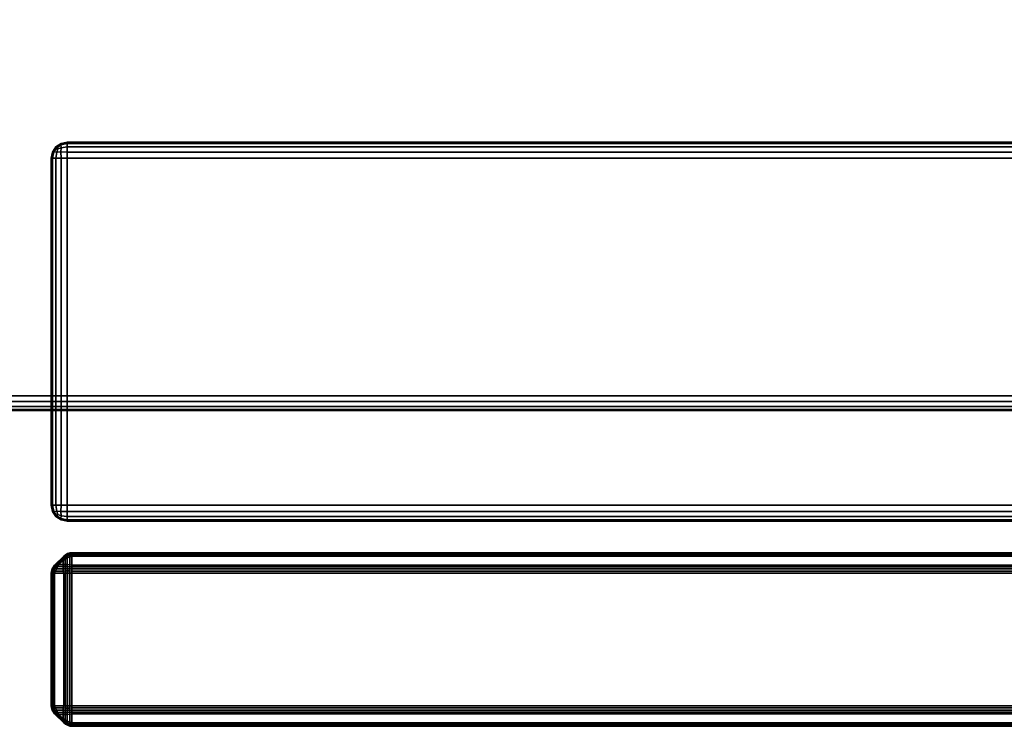
# Model space of a CAD drawing. Units: metres. Extents: x -1099 to 1099, y -264 to 186.
# Drawn here: x 0 to 31, y -264 to -242 of the extents above; entities that cross this region are included whole.
import ezdxf

# ---------------------------------------------------------------- set-up
doc = ezdxf.new("R2010")
doc.units = ezdxf.units.M
doc.header["$MEASUREMENT"] = 0
doc.layers.add('72_EGR_BASE_D3_IMPORT', color=7, linetype='Continuous')

msp = doc.modelspace()

# ---------------------------------------------------------------- linework, layer by layer
at = {"layer": '72_EGR_BASE_D3_IMPORT'}
for points, invisible_edges in [([(999.5, 184.997, 1216.586), (-999.5, 184.997, 1216.586), (-999.5, -250.947, 1216.586)], 12), ([(999.5, 184.997, 1216.586), (-999.5, -250.947, 1216.586), (-996.97, -253.477, 1216.586)], 13), ([(-999.5, 184.997, 1210.586), (999.5, 184.997, 1210.586), (999.5, -250.947, 1210.586)], 12), ([(-999.5, 184.997, 1210.586), (999.5, -250.947, 1210.586), (996.97, -253.477, 1210.586)], 13), ([(-999.5, 184.997, 1210.586), (996.97, -253.477, 1210.586), (-996.97, -253.477, 1210.586)], 13), ([(999.5, 184.997, 1216.586), (-996.97, -253.477, 1216.586), (996.97, -253.477, 1216.586)], 13)]:
    msp.add_3dface(points, dxfattribs=dict(at, invisible_edges=invisible_edges))
for points in [[(1.5, -245.448, 622.486), (1.5, -245.486, 622.295), (1.304, -245.532, 622.29), (1.309, -245.486, 622.486)], [(1.5, -245.448, 1206.486), (1.309, -245.486, 1206.486), (1.304, -245.532, 1206.682), (1.5, -245.486, 1206.677)], [(1.5, -245.448, 1206.486), (1.5, -245.448, 622.486), (1.309, -245.486, 622.486), (1.309, -245.486, 1206.486)], [(1.5, -245.448, 622.486), (1.5, -245.448, 1206.486), (497.5, -245.448, 1206.486), (497.5, -245.448, 622.486)], [(497.5, -245.486, 622.295), (1.5, -245.486, 622.295), (1.5, -245.448, 622.486), (497.5, -245.448, 622.486)], [(1.5, -245.486, 1206.677), (497.5, -245.486, 1206.677), (497.5, -245.448, 1206.486), (1.5, -245.448, 1206.486)], [(1, -245.948, 622.486), (1.038, -245.757, 622.486), (1.084, -245.752, 622.29), (1.038, -245.948, 622.295)], [(1, -245.948, 1206.486), (1.038, -245.948, 1206.677), (1.084, -245.752, 1206.682), (1.038, -245.757, 1206.486)], [(1.038, -245.757, 1206.486), (1.038, -245.757, 622.486), (1, -245.948, 622.486), (1, -245.948, 1206.486)], [(1.038, -245.757, 622.486), (1.147, -245.595, 622.486), (1.172, -245.62, 622.3), (1.084, -245.752, 622.29)], [(1.038, -245.757, 1206.486), (1.084, -245.752, 1206.682), (1.172, -245.62, 1206.672), (1.147, -245.595, 1206.486)], [(1.147, -245.595, 1206.486), (1.147, -245.595, 622.486), (1.038, -245.757, 622.486), (1.038, -245.757, 1206.486)], [(1.038, -245.948, 622.295), (1.084, -245.752, 622.29), (1.172, -245.762, 622.158), (1.147, -245.948, 622.132)], [(1.038, -245.948, 1206.677), (1.147, -245.948, 1206.839), (1.172, -245.762, 1206.814), (1.084, -245.752, 1206.682)], [(1.084, -245.752, 622.29), (1.172, -245.62, 622.3), (1.212, -245.66, 622.197), (1.172, -245.762, 622.158)], [(1.084, -245.752, 1206.682), (1.172, -245.762, 1206.814), (1.212, -245.66, 1206.775), (1.172, -245.62, 1206.672)], [(1.309, -245.486, 622.486), (1.304, -245.532, 622.29), (1.172, -245.62, 622.3), (1.147, -245.595, 622.486)], [(1.309, -245.486, 1206.486), (1.147, -245.595, 1206.486), (1.172, -245.62, 1206.672), (1.304, -245.532, 1206.682)], [(1.309, -245.486, 1206.486), (1.309, -245.486, 622.486), (1.147, -245.595, 622.486), (1.147, -245.595, 1206.486)], [(1.309, -245.948, 622.024), (1.147, -245.948, 622.132), (1.172, -245.762, 622.158), (1.304, -245.752, 622.07)], [(1.309, -245.948, 1206.948), (1.304, -245.752, 1206.902), (1.172, -245.762, 1206.814), (1.147, -245.948, 1206.839)], [(1.304, -245.532, 622.29), (1.314, -245.62, 622.158), (1.212, -245.66, 622.197), (1.172, -245.62, 622.3)], [(1.304, -245.532, 1206.682), (1.172, -245.62, 1206.672), (1.212, -245.66, 1206.775), (1.314, -245.62, 1206.814)], [(1.304, -245.752, 622.07), (1.172, -245.762, 622.158), (1.212, -245.66, 622.197), (1.314, -245.62, 622.158)], [(1.304, -245.752, 1206.902), (1.314, -245.62, 1206.814), (1.212, -245.66, 1206.775), (1.172, -245.762, 1206.814)], [(1.5, -245.486, 622.295), (1.5, -245.595, 622.132), (1.314, -245.62, 622.158), (1.304, -245.532, 622.29)], [(1.5, -245.486, 1206.677), (1.304, -245.532, 1206.682), (1.314, -245.62, 1206.814), (1.5, -245.595, 1206.839)], [(1.5, -245.757, 622.024), (1.304, -245.752, 622.07), (1.314, -245.62, 622.158), (1.5, -245.595, 622.132)], [(1.5, -245.757, 1206.948), (1.5, -245.595, 1206.839), (1.314, -245.62, 1206.814), (1.304, -245.752, 1206.902)], [(1.5, -245.948, 621.986), (1.309, -245.948, 622.024), (1.304, -245.752, 622.07), (1.5, -245.757, 622.024)], [(1.5, -245.948, 1206.986), (1.5, -245.757, 1206.948), (1.304, -245.752, 1206.902), (1.309, -245.948, 1206.948)], [(497.5, -245.595, 622.132), (1.5, -245.595, 622.132), (1.5, -245.486, 622.295), (497.5, -245.486, 622.295)], [(1.5, -245.595, 1206.839), (497.5, -245.595, 1206.839), (497.5, -245.486, 1206.677), (1.5, -245.486, 1206.677)], [(497.5, -245.757, 622.024), (1.5, -245.757, 622.024), (1.5, -245.595, 622.132), (497.5, -245.595, 622.132)], [(1.5, -245.757, 1206.948), (497.5, -245.757, 1206.948), (497.5, -245.595, 1206.839), (1.5, -245.595, 1206.839)], [(497.5, -245.948, 621.986), (1.5, -245.948, 621.986), (1.5, -245.757, 622.024), (497.5, -245.757, 622.024)], [(1.5, -245.948, 1206.986), (497.5, -245.948, 1206.986), (497.5, -245.757, 1206.948), (1.5, -245.757, 1206.948)], [(1, -256.948, 622.486), (1, -256.948, 1206.486), (1, -245.948, 1206.486), (1, -245.948, 622.486)], [(1.038, -245.948, 622.295), (1.038, -256.948, 622.295), (1, -256.948, 622.486), (1, -245.948, 622.486)], [(1.038, -256.948, 1206.677), (1.038, -245.948, 1206.677), (1, -245.948, 1206.486), (1, -256.948, 1206.486)], [(1.147, -245.948, 622.132), (1.147, -256.948, 622.132), (1.038, -256.948, 622.295), (1.038, -245.948, 622.295)], [(1.147, -256.948, 1206.839), (1.147, -245.948, 1206.839), (1.038, -245.948, 1206.677), (1.038, -256.948, 1206.677)], [(1.309, -245.948, 622.024), (1.309, -256.948, 622.024), (1.147, -256.948, 622.132), (1.147, -245.948, 622.132)], [(1.309, -256.948, 1206.948), (1.309, -245.948, 1206.948), (1.147, -245.948, 1206.839), (1.147, -256.948, 1206.839)], [(1.5, -245.948, 621.986), (1.5, -256.948, 621.986), (1.309, -256.948, 622.024), (1.309, -245.948, 622.024)], [(1.5, -256.948, 1206.986), (1.5, -245.948, 1206.986), (1.309, -245.948, 1206.948), (1.309, -256.948, 1206.948)], [(497.5, -245.948, 1206.986), (1.5, -245.948, 1206.986), (1.5, -256.948, 1206.986), (497.5, -256.948, 1206.986)], [(1.5, -245.948, 621.986), (497.5, -245.948, 621.986), (497.5, -256.948, 621.986), (1.5, -256.948, 621.986)], [(996.97, -253.477, 1216.586), (-996.97, -253.477, 1216.586), (-996.86, -253.66, 1216.548), (996.86, -253.66, 1216.548)], [(-996.97, -253.477, 1210.586), (996.97, -253.477, 1210.586), (996.86, -253.66, 1210.624), (-996.86, -253.66, 1210.624)], [(996.86, -253.66, 1216.548), (-996.86, -253.66, 1216.548), (-996.732, -253.814, 1216.44), (996.732, -253.814, 1216.44)], [(-996.86, -253.66, 1210.624), (996.86, -253.66, 1210.624), (996.732, -253.814, 1210.733), (-996.732, -253.814, 1210.733)], [(996.732, -253.814, 1216.44), (-996.732, -253.814, 1216.44), (-996.606, -253.915, 1216.278), (996.606, -253.915, 1216.278)], [(-996.732, -253.814, 1210.733), (996.732, -253.814, 1210.733), (996.606, -253.915, 1210.895), (-996.606, -253.915, 1210.895)], [(996.606, -253.915, 1216.278), (-996.606, -253.915, 1216.278), (-996.5, -253.947, 1216.086), (996.5, -253.947, 1216.086)], [(-996.606, -253.915, 1210.895), (996.606, -253.915, 1210.895), (996.5, -253.947, 1211.086), (-996.5, -253.947, 1211.086)], [(-996.5, -253.947, 1216.086), (-996.5, -253.947, 1211.086), (996.5, -253.947, 1211.086), (996.5, -253.947, 1216.086)], [(1, -256.948, 622.486), (1.038, -256.948, 622.295), (1.084, -257.145, 622.29), (1.038, -257.14, 622.486)], [(1, -256.948, 1206.486), (1.038, -257.14, 1206.486), (1.084, -257.144, 1206.682), (1.038, -256.948, 1206.677)], [(1.038, -257.14, 622.486), (1.038, -257.14, 1206.486), (1, -256.948, 1206.486), (1, -256.948, 622.486)], [(1.038, -256.948, 622.295), (1.147, -256.948, 622.132), (1.172, -257.135, 622.158), (1.084, -257.145, 622.29)], [(1.038, -256.948, 1206.677), (1.084, -257.144, 1206.682), (1.172, -257.134, 1206.814), (1.147, -256.948, 1206.839)], [(1.309, -256.948, 622.024), (1.304, -257.145, 622.07), (1.172, -257.135, 622.158), (1.147, -256.948, 622.132)], [(1.309, -256.948, 1206.948), (1.147, -256.948, 1206.839), (1.172, -257.134, 1206.814), (1.304, -257.144, 1206.902)], [(1.5, -256.948, 621.986), (1.5, -257.14, 622.024), (1.304, -257.145, 622.07), (1.309, -256.948, 622.024)], [(1.5, -256.948, 1206.986), (1.309, -256.948, 1206.948), (1.304, -257.144, 1206.902), (1.5, -257.14, 1206.948)], [(1.5, -256.948, 621.986), (497.5, -256.948, 621.986), (497.5, -257.14, 622.024), (1.5, -257.14, 622.024)], [(497.5, -256.948, 1206.986), (1.5, -256.948, 1206.986), (1.5, -257.14, 1206.948), (497.5, -257.14, 1206.948)], [(1.038, -257.14, 622.486), (1.084, -257.145, 622.29), (1.172, -257.277, 622.3), (1.147, -257.302, 622.486)], [(1.038, -257.14, 1206.486), (1.147, -257.302, 1206.486), (1.172, -257.276, 1206.672), (1.084, -257.144, 1206.682)], [(1.147, -257.302, 622.486), (1.147, -257.302, 1206.486), (1.038, -257.14, 1206.486), (1.038, -257.14, 622.486)], [(1.084, -257.144, 1206.682), (1.172, -257.276, 1206.672), (1.212, -257.237, 1206.775), (1.172, -257.134, 1206.814)], [(1.084, -257.145, 622.29), (1.172, -257.135, 622.158), (1.212, -257.237, 622.197), (1.172, -257.277, 622.3)], [(1.309, -257.41, 1206.486), (1.304, -257.364, 1206.682), (1.172, -257.276, 1206.672), (1.147, -257.302, 1206.486)], [(1.309, -257.41, 622.486), (1.147, -257.302, 622.486), (1.172, -257.277, 622.3), (1.304, -257.364, 622.29)], [(1.309, -257.41, 622.486), (1.309, -257.41, 1206.486), (1.147, -257.302, 1206.486), (1.147, -257.302, 622.486)], [(1.304, -257.144, 1206.902), (1.172, -257.134, 1206.814), (1.212, -257.237, 1206.775), (1.314, -257.276, 1206.814)], [(1.304, -257.145, 622.07), (1.314, -257.277, 622.158), (1.212, -257.237, 622.197), (1.172, -257.135, 622.158)], [(1.304, -257.364, 622.29), (1.172, -257.277, 622.3), (1.212, -257.237, 622.197), (1.314, -257.277, 622.158)], [(1.304, -257.364, 1206.682), (1.314, -257.276, 1206.814), (1.212, -257.237, 1206.775), (1.172, -257.276, 1206.672)], [(1.5, -257.14, 622.024), (1.5, -257.302, 622.132), (1.314, -257.277, 622.158), (1.304, -257.145, 622.07)], [(1.5, -257.14, 1206.948), (1.304, -257.144, 1206.902), (1.314, -257.276, 1206.814), (1.5, -257.302, 1206.839)], [(1.5, -257.41, 1206.677), (1.5, -257.302, 1206.839), (1.314, -257.276, 1206.814), (1.304, -257.364, 1206.682)], [(1.5, -257.41, 622.295), (1.304, -257.364, 622.29), (1.314, -257.277, 622.158), (1.5, -257.302, 622.132)], [(1.5, -257.14, 622.024), (497.5, -257.14, 622.024), (497.5, -257.302, 622.132), (1.5, -257.302, 622.132)], [(497.5, -257.14, 1206.948), (1.5, -257.14, 1206.948), (1.5, -257.302, 1206.839), (497.5, -257.302, 1206.839)], [(1.5, -257.302, 622.132), (497.5, -257.302, 622.132), (497.5, -257.41, 622.295), (1.5, -257.41, 622.295)], [(497.5, -257.302, 1206.839), (1.5, -257.302, 1206.839), (1.5, -257.41, 1206.677), (497.5, -257.41, 1206.677)], [(1.5, -257.448, 622.486), (1.309, -257.41, 622.486), (1.304, -257.364, 622.29), (1.5, -257.41, 622.295)], [(1.5, -257.448, 1206.486), (1.5, -257.41, 1206.677), (1.304, -257.364, 1206.682), (1.309, -257.41, 1206.486)], [(1.5, -257.448, 622.486), (1.5, -257.448, 1206.486), (1.309, -257.41, 1206.486), (1.309, -257.41, 622.486)], [(1.5, -257.41, 622.295), (497.5, -257.41, 622.295), (497.5, -257.448, 622.486), (1.5, -257.448, 622.486)], [(497.5, -257.41, 1206.677), (1.5, -257.41, 1206.677), (1.5, -257.448, 1206.486), (497.5, -257.448, 1206.486)], [(497.5, -257.448, 622.486), (497.5, -257.448, 1206.486), (1.5, -257.448, 1206.486), (1.5, -257.448, 622.486)], [(1.394, -258.554, 1215.836), (1.394, -258.554, 622.636), (1.106, -258.842, 622.636), (1.106, -258.842, 1215.836)], [(1.106, -258.842, 622.636), (1.394, -258.554, 622.636), (1.381, -258.577, 622.569), (1.129, -258.829, 622.569)], [(1.394, -258.554, 1215.836), (1.106, -258.842, 1215.836), (1.129, -258.829, 1215.903), (1.381, -258.577, 1215.903)], [(1.381, -258.577, 622.569), (1.446, -258.533, 622.564), (1.441, -258.56, 622.494), (1.373, -258.611, 622.494)], [(1.381, -258.577, 1215.903), (1.373, -258.611, 1215.978), (1.441, -258.56, 1215.978), (1.446, -258.533, 1215.907)], [(1.394, -258.554, 622.636), (1.446, -258.514, 622.636), (1.446, -258.533, 622.564), (1.381, -258.577, 622.569)], [(1.394, -258.554, 1215.836), (1.381, -258.577, 1215.903), (1.446, -258.533, 1215.907), (1.446, -258.514, 1215.836)], [(1.446, -258.514, 1215.836), (1.446, -258.514, 622.636), (1.394, -258.554, 622.636), (1.394, -258.554, 1215.836)], [(1.44, -258.602, 622.426), (1.441, -258.56, 622.494), (1.509, -258.518, 622.495), (1.509, -258.56, 622.426)], [(1.44, -258.601, 1216.046), (1.509, -258.56, 1216.045), (1.509, -258.518, 1215.977), (1.441, -258.56, 1215.978)], [(1.446, -258.533, 622.564), (1.511, -258.494, 622.565), (1.509, -258.518, 622.495), (1.441, -258.56, 622.494)], [(1.446, -258.533, 1215.907), (1.441, -258.56, 1215.978), (1.509, -258.518, 1215.977), (1.511, -258.494, 1215.907)], [(1.446, -258.514, 622.636), (1.513, -258.479, 622.636), (1.511, -258.494, 622.565), (1.446, -258.533, 622.564)], [(1.446, -258.514, 1215.836), (1.446, -258.533, 1215.907), (1.511, -258.494, 1215.907), (1.513, -258.479, 1215.836)], [(1.513, -258.479, 1215.836), (1.513, -258.479, 622.636), (1.446, -258.514, 622.636), (1.446, -258.514, 1215.836)], [(1.584, -258.577, 622.367), (1.508, -258.611, 622.359), (1.509, -258.56, 622.426), (1.579, -258.533, 622.431)], [(1.584, -258.577, 1216.105), (1.579, -258.533, 1216.041), (1.509, -258.56, 1216.045), (1.508, -258.611, 1216.113)], [(1.58, -258.473, 622.565), (1.579, -258.494, 622.496), (1.509, -258.518, 622.495), (1.511, -258.494, 622.565)], [(1.58, -258.473, 1215.906), (1.511, -258.494, 1215.907), (1.509, -258.518, 1215.977), (1.579, -258.494, 1215.975)], [(1.579, -258.533, 622.431), (1.509, -258.56, 622.426), (1.509, -258.518, 622.495), (1.579, -258.494, 622.496)], [(1.579, -258.533, 1216.041), (1.579, -258.494, 1215.975), (1.509, -258.518, 1215.977), (1.509, -258.56, 1216.045)], [(1.585, -258.456, 622.636), (1.58, -258.473, 622.565), (1.511, -258.494, 622.565), (1.513, -258.479, 622.636)], [(1.585, -258.456, 1215.836), (1.513, -258.479, 1215.836), (1.511, -258.494, 1215.907), (1.58, -258.473, 1215.906)], [(1.585, -258.456, 1215.836), (1.585, -258.456, 622.636), (1.513, -258.479, 622.636), (1.513, -258.479, 1215.836)], [(1.65, -258.456, 622.57), (1.65, -258.479, 622.499), (1.579, -258.494, 622.496), (1.58, -258.473, 622.565)], [(1.65, -258.456, 1215.901), (1.58, -258.473, 1215.906), (1.579, -258.494, 1215.975), (1.65, -258.479, 1215.973)], [(1.65, -258.514, 622.432), (1.579, -258.533, 622.431), (1.579, -258.494, 622.496), (1.65, -258.479, 622.499)], [(1.65, -258.514, 1216.04), (1.65, -258.479, 1215.973), (1.579, -258.494, 1215.975), (1.579, -258.533, 1216.041)], [(1.65, -258.554, 622.38), (1.584, -258.577, 622.367), (1.579, -258.533, 622.431), (1.65, -258.514, 622.432)], [(1.65, -258.554, 1216.092), (1.65, -258.514, 1216.04), (1.579, -258.533, 1216.041), (1.584, -258.577, 1216.105)], [(1.65, -258.448, 622.636), (1.65, -258.456, 622.57), (1.58, -258.473, 622.565), (1.585, -258.456, 622.636)], [(1.65, -258.448, 1215.836), (1.585, -258.456, 1215.836), (1.58, -258.473, 1215.906), (1.65, -258.456, 1215.901)], [(1.65, -258.554, 622.38), (1.65, -258.842, 622.092), (1.584, -258.829, 622.114), (1.584, -258.577, 622.367)], [(1.65, -258.842, 1216.38), (1.65, -258.554, 1216.092), (1.584, -258.577, 1216.105), (1.584, -258.829, 1216.357)], [(1.65, -258.448, 1215.836), (1.65, -258.448, 622.636), (1.585, -258.456, 622.636), (1.585, -258.456, 1215.836)], [(1.65, -258.448, 622.636), (1.65, -258.448, 1215.836), (497.35, -258.448, 1215.836), (497.35, -258.448, 622.636)], [(1.65, -258.448, 622.636), (497.35, -258.448, 622.636), (497.35, -258.456, 622.57), (1.65, -258.456, 622.57)], [(497.35, -258.448, 1215.836), (1.65, -258.448, 1215.836), (1.65, -258.456, 1215.901), (497.35, -258.456, 1215.901)], [(1.65, -258.456, 622.57), (497.35, -258.456, 622.57), (497.35, -258.479, 622.499), (1.65, -258.479, 622.499)], [(497.35, -258.456, 1215.901), (1.65, -258.456, 1215.901), (1.65, -258.479, 1215.973), (497.35, -258.479, 1215.973)], [(1.65, -258.479, 622.499), (497.35, -258.479, 622.499), (497.35, -258.514, 622.432), (1.65, -258.514, 622.432)], [(497.35, -258.479, 1215.973), (1.65, -258.479, 1215.973), (1.65, -258.514, 1216.04), (497.35, -258.514, 1216.04)], [(1.65, -258.514, 622.432), (497.35, -258.514, 622.432), (497.35, -258.554, 622.38), (1.65, -258.554, 622.38)], [(497.35, -258.514, 1216.04), (1.65, -258.514, 1216.04), (1.65, -258.554, 1216.092), (497.35, -258.554, 1216.092)], [(497.35, -258.842, 622.092), (1.65, -258.842, 622.092), (1.65, -258.554, 622.38), (497.35, -258.554, 622.38)], [(1.65, -258.842, 1216.38), (497.35, -258.842, 1216.38), (497.35, -258.554, 1216.092), (1.65, -258.554, 1216.092)], [(1.106, -258.842, 622.636), (1.129, -258.829, 622.569), (1.085, -258.893, 622.564), (1.066, -258.894, 622.636)], [(1.106, -258.842, 1215.836), (1.066, -258.894, 1215.836), (1.085, -258.893, 1215.907), (1.129, -258.829, 1215.903)], [(1.066, -258.894, 622.636), (1.066, -258.894, 1215.836), (1.106, -258.842, 1215.836), (1.106, -258.842, 622.636)], [(1.129, -258.829, 622.569), (1.163, -258.821, 622.494), (1.112, -258.889, 622.494), (1.085, -258.893, 622.564)], [(1.129, -258.829, 1215.903), (1.085, -258.893, 1215.907), (1.112, -258.889, 1215.978), (1.163, -258.821, 1215.978)], [(1.204, -258.82, 622.422), (1.154, -258.888, 622.426), (1.112, -258.889, 622.494), (1.163, -258.821, 622.494)], [(1.204, -258.82, 1216.05), (1.163, -258.821, 1215.978), (1.112, -258.889, 1215.978), (1.154, -258.888, 1216.046)], [(1.129, -258.829, 622.569), (1.381, -258.577, 622.569), (1.373, -258.611, 622.494), (1.163, -258.821, 622.494)], [(1.381, -258.577, 1215.903), (1.129, -258.829, 1215.903), (1.163, -258.821, 1215.978), (1.373, -258.611, 1215.978)], [(1.245, -258.826, 622.363), (1.204, -258.884, 622.358), (1.154, -258.888, 622.426), (1.204, -258.82, 622.422)], [(1.245, -258.826, 1216.108), (1.204, -258.82, 1216.05), (1.154, -258.888, 1216.046), (1.204, -258.884, 1216.114)], [(1.163, -258.821, 622.494), (1.373, -258.611, 622.494), (1.372, -258.652, 622.422), (1.204, -258.82, 622.422)], [(1.373, -258.611, 1215.978), (1.163, -258.821, 1215.978), (1.204, -258.82, 1216.05), (1.372, -258.652, 1216.05)], [(1.204, -258.82, 622.422), (1.372, -258.652, 622.422), (1.378, -258.693, 622.363), (1.245, -258.826, 622.363)], [(1.372, -258.652, 1216.05), (1.204, -258.82, 1216.05), (1.245, -258.826, 1216.108), (1.378, -258.693, 1216.108)], [(1.372, -258.884, 622.19), (1.204, -258.884, 622.358), (1.245, -258.826, 622.363), (1.378, -258.826, 622.231)], [(1.204, -258.884, 1216.114), (1.372, -258.884, 1216.282), (1.378, -258.826, 1216.241), (1.245, -258.826, 1216.108)], [(1.378, -258.826, 1216.241), (1.378, -258.693, 1216.108), (1.245, -258.826, 1216.108)], [(1.378, -258.826, 622.231), (1.245, -258.826, 622.363), (1.378, -258.693, 622.363)], [(1.372, -258.652, 622.422), (1.373, -258.611, 622.494), (1.441, -258.56, 622.494), (1.44, -258.602, 622.426)], [(1.372, -258.652, 1216.05), (1.44, -258.601, 1216.046), (1.441, -258.56, 1215.978), (1.373, -258.611, 1215.978)], [(1.378, -258.693, 1216.108), (1.436, -258.652, 1216.114), (1.44, -258.601, 1216.046), (1.372, -258.652, 1216.05)], [(1.378, -258.693, 622.363), (1.372, -258.652, 622.422), (1.44, -258.602, 622.426), (1.436, -258.652, 622.358)], [(1.378, -258.826, 622.231), (1.436, -258.82, 622.19), (1.44, -258.888, 622.139), (1.372, -258.884, 622.19)], [(1.378, -258.826, 1216.241), (1.372, -258.884, 1216.282), (1.44, -258.888, 1216.333), (1.436, -258.82, 1216.282)], [(1.436, -258.652, 622.358), (1.436, -258.82, 622.19), (1.378, -258.826, 622.231), (1.378, -258.693, 622.363)], [(1.436, -258.82, 1216.282), (1.436, -258.652, 1216.114), (1.378, -258.693, 1216.108), (1.378, -258.826, 1216.241)], [(1.436, -258.652, 622.358), (1.44, -258.602, 622.426), (1.509, -258.56, 622.426), (1.508, -258.611, 622.359)], [(1.436, -258.652, 1216.114), (1.508, -258.611, 1216.113), (1.509, -258.56, 1216.045), (1.44, -258.601, 1216.046)], [(1.508, -258.611, 622.359), (1.508, -258.821, 622.149), (1.436, -258.82, 622.19), (1.436, -258.652, 622.358)], [(1.508, -258.821, 1216.323), (1.508, -258.611, 1216.113), (1.436, -258.652, 1216.114), (1.436, -258.82, 1216.282)], [(1.436, -258.82, 622.19), (1.508, -258.821, 622.149), (1.509, -258.889, 622.098), (1.44, -258.888, 622.139)], [(1.436, -258.82, 1216.282), (1.44, -258.888, 1216.333), (1.509, -258.889, 1216.374), (1.508, -258.821, 1216.323)], [(1.584, -258.577, 622.367), (1.584, -258.829, 622.114), (1.508, -258.821, 622.149), (1.508, -258.611, 622.359)], [(1.584, -258.829, 1216.357), (1.584, -258.577, 1216.105), (1.508, -258.611, 1216.113), (1.508, -258.821, 1216.323)], [(1.584, -258.829, 622.114), (1.579, -258.893, 622.071), (1.509, -258.889, 622.098), (1.508, -258.821, 622.149)], [(1.584, -258.829, 1216.357), (1.508, -258.821, 1216.323), (1.509, -258.889, 1216.374), (1.579, -258.893, 1216.401)], [(1.65, -258.842, 622.092), (1.65, -258.894, 622.051), (1.579, -258.893, 622.071), (1.584, -258.829, 622.114)], [(1.65, -258.842, 1216.38), (1.584, -258.829, 1216.357), (1.579, -258.893, 1216.401), (1.65, -258.894, 1216.42)], [(497.35, -258.894, 622.051), (1.65, -258.894, 622.051), (1.65, -258.842, 622.092), (497.35, -258.842, 622.092)], [(1.65, -258.894, 1216.42), (497.35, -258.894, 1216.42), (497.35, -258.842, 1216.38), (1.65, -258.842, 1216.38)], [(1, -259.098, 622.636), (1.008, -259.033, 622.636), (1.025, -259.028, 622.565), (1.008, -259.098, 622.57)], [(1, -259.098, 1215.836), (1.008, -259.098, 1215.901), (1.025, -259.028, 1215.906), (1.008, -259.033, 1215.836)], [(1, -259.098, 622.636), (1, -259.098, 1215.836), (1.008, -259.033, 1215.836), (1.008, -259.033, 622.636)], [(1, -263.298, 622.636), (1, -263.298, 1215.836), (1, -259.098, 1215.836), (1, -259.098, 622.636)], [(1, -263.298, 622.636), (1, -259.098, 622.636), (1.008, -259.098, 622.57), (1.008, -263.298, 622.57)], [(1, -259.098, 1215.836), (1, -263.298, 1215.836), (1.008, -263.298, 1215.901), (1.008, -259.098, 1215.901)], [(1.008, -259.033, 622.636), (1.031, -258.961, 622.636), (1.047, -258.959, 622.565), (1.025, -259.028, 622.565)], [(1.008, -259.033, 1215.836), (1.025, -259.028, 1215.906), (1.047, -258.959, 1215.907), (1.031, -258.961, 1215.836)], [(1.008, -259.033, 622.636), (1.008, -259.033, 1215.836), (1.031, -258.961, 1215.836), (1.031, -258.961, 622.636)], [(1.008, -259.098, 622.57), (1.025, -259.028, 622.565), (1.047, -259.027, 622.496), (1.031, -259.098, 622.499)], [(1.008, -259.098, 1215.901), (1.031, -259.098, 1215.973), (1.047, -259.027, 1215.975), (1.025, -259.028, 1215.906)], [(1.008, -263.298, 622.57), (1.008, -259.098, 622.57), (1.031, -259.098, 622.499), (1.031, -263.298, 622.499)], [(1.008, -259.098, 1215.901), (1.008, -263.298, 1215.901), (1.031, -263.298, 1215.973), (1.031, -259.098, 1215.973)], [(1.025, -259.028, 622.565), (1.047, -258.959, 622.565), (1.071, -258.957, 622.495), (1.047, -259.027, 622.496)], [(1.025, -259.028, 1215.906), (1.047, -259.027, 1215.975), (1.071, -258.957, 1215.977), (1.047, -258.959, 1215.907)], [(1.066, -258.894, 622.636), (1.085, -258.893, 622.564), (1.047, -258.959, 622.565), (1.031, -258.961, 622.636)], [(1.066, -258.894, 1215.836), (1.031, -258.961, 1215.836), (1.047, -258.959, 1215.907), (1.085, -258.893, 1215.907)], [(1.031, -258.961, 622.636), (1.031, -258.961, 1215.836), (1.066, -258.894, 1215.836), (1.066, -258.894, 622.636)], [(1.066, -259.098, 622.432), (1.031, -259.098, 622.499), (1.047, -259.027, 622.496), (1.085, -259.027, 622.431)], [(1.066, -259.098, 1216.04), (1.085, -259.027, 1216.041), (1.047, -259.027, 1215.975), (1.031, -259.098, 1215.973)], [(1.031, -263.298, 622.499), (1.031, -259.098, 622.499), (1.066, -259.098, 622.432), (1.066, -263.298, 622.432)], [(1.031, -259.098, 1215.973), (1.031, -263.298, 1215.973), (1.066, -263.298, 1216.04), (1.066, -259.098, 1216.04)], [(1.085, -258.893, 622.564), (1.112, -258.889, 622.494), (1.071, -258.957, 622.495), (1.047, -258.959, 622.565)], [(1.085, -258.893, 1215.907), (1.047, -258.959, 1215.907), (1.071, -258.957, 1215.977), (1.112, -258.889, 1215.978)], [(1.085, -259.027, 622.431), (1.047, -259.027, 622.496), (1.071, -258.957, 622.495), (1.112, -258.956, 622.426)], [(1.085, -259.027, 1216.041), (1.112, -258.956, 1216.045), (1.071, -258.957, 1215.977), (1.047, -259.027, 1215.975)], [(1.106, -259.098, 622.38), (1.066, -259.098, 622.432), (1.085, -259.027, 622.431), (1.129, -259.031, 622.367)], [(1.106, -259.098, 1216.092), (1.129, -259.031, 1216.105), (1.085, -259.027, 1216.041), (1.066, -259.098, 1216.04)], [(1.066, -263.298, 622.432), (1.066, -259.098, 622.432), (1.106, -259.098, 622.38), (1.106, -263.298, 622.38)], [(1.066, -259.098, 1216.04), (1.066, -263.298, 1216.04), (1.106, -263.298, 1216.092), (1.106, -259.098, 1216.092)], [(1.154, -258.888, 622.426), (1.112, -258.956, 622.426), (1.071, -258.957, 622.495), (1.112, -258.889, 622.494)], [(1.154, -258.888, 1216.046), (1.112, -258.889, 1215.978), (1.071, -258.957, 1215.977), (1.112, -258.956, 1216.045)], [(1.129, -259.031, 622.367), (1.085, -259.027, 622.431), (1.112, -258.956, 622.426), (1.163, -258.956, 622.359)], [(1.129, -259.031, 1216.105), (1.163, -258.956, 1216.113), (1.112, -258.956, 1216.045), (1.085, -259.027, 1216.041)], [(1.394, -259.098, 622.092), (1.106, -259.098, 622.38), (1.129, -259.031, 622.367), (1.381, -259.031, 622.114)], [(1.106, -259.098, 1216.092), (1.394, -259.098, 1216.38), (1.381, -259.031, 1216.357), (1.129, -259.031, 1216.105)], [(1.394, -263.298, 1216.38), (1.394, -259.098, 1216.38), (1.106, -259.098, 1216.092), (1.106, -263.298, 1216.092)], [(1.394, -259.098, 622.092), (1.394, -263.298, 622.092), (1.106, -263.298, 622.38), (1.106, -259.098, 622.38)], [(1.204, -258.884, 622.358), (1.163, -258.956, 622.359), (1.112, -258.956, 622.426), (1.154, -258.888, 622.426)], [(1.204, -258.884, 1216.114), (1.154, -258.888, 1216.046), (1.112, -258.956, 1216.045), (1.163, -258.956, 1216.113)], [(1.381, -259.031, 622.114), (1.129, -259.031, 622.367), (1.163, -258.956, 622.359), (1.373, -258.956, 622.149)], [(1.129, -259.031, 1216.105), (1.381, -259.031, 1216.357), (1.373, -258.956, 1216.323), (1.163, -258.956, 1216.113)], [(1.373, -258.956, 622.149), (1.163, -258.956, 622.359), (1.204, -258.884, 622.358), (1.372, -258.884, 622.19)], [(1.163, -258.956, 1216.113), (1.373, -258.956, 1216.323), (1.372, -258.884, 1216.282), (1.204, -258.884, 1216.114)], [(1.372, -258.884, 622.19), (1.44, -258.888, 622.139), (1.441, -258.956, 622.098), (1.373, -258.956, 622.149)], [(1.372, -258.884, 1216.282), (1.373, -258.956, 1216.323), (1.441, -258.956, 1216.374), (1.44, -258.888, 1216.333)], [(1.381, -259.031, 622.114), (1.373, -258.956, 622.149), (1.441, -258.956, 622.098), (1.446, -259.027, 622.071)], [(1.381, -259.031, 1216.357), (1.446, -259.027, 1216.401), (1.441, -258.956, 1216.374), (1.373, -258.956, 1216.323)], [(1.394, -259.098, 622.092), (1.381, -259.031, 622.114), (1.446, -259.027, 622.071), (1.446, -259.098, 622.051)], [(1.394, -259.098, 1216.38), (1.446, -259.098, 1216.42), (1.446, -259.027, 1216.401), (1.381, -259.031, 1216.357)], [(1.446, -259.098, 622.051), (1.446, -263.298, 622.051), (1.394, -263.298, 622.092), (1.394, -259.098, 622.092)], [(1.446, -263.298, 1216.42), (1.446, -259.098, 1216.42), (1.394, -259.098, 1216.38), (1.394, -263.298, 1216.38)], [(1.44, -258.888, 622.139), (1.509, -258.889, 622.098), (1.509, -258.957, 622.056), (1.441, -258.956, 622.098)], [(1.44, -258.888, 1216.333), (1.441, -258.956, 1216.374), (1.509, -258.957, 1216.416), (1.509, -258.889, 1216.374)], [(1.446, -259.027, 622.071), (1.441, -258.956, 622.098), (1.509, -258.957, 622.056), (1.511, -259.027, 622.032)], [(1.446, -259.027, 1216.401), (1.511, -259.027, 1216.44), (1.509, -258.957, 1216.416), (1.441, -258.956, 1216.374)], [(1.446, -259.098, 622.051), (1.446, -259.027, 622.071), (1.511, -259.027, 622.032), (1.513, -259.098, 622.017)], [(1.446, -259.098, 1216.42), (1.513, -259.098, 1216.455), (1.511, -259.027, 1216.44), (1.446, -259.027, 1216.401)], [(1.513, -259.098, 622.017), (1.513, -263.298, 622.017), (1.446, -263.298, 622.051), (1.446, -259.098, 622.051)], [(1.513, -263.298, 1216.455), (1.513, -259.098, 1216.455), (1.446, -259.098, 1216.42), (1.446, -263.298, 1216.42)], [(1.579, -258.893, 622.071), (1.579, -258.959, 622.032), (1.509, -258.957, 622.056), (1.509, -258.889, 622.098)], [(1.579, -258.893, 1216.401), (1.509, -258.889, 1216.374), (1.509, -258.957, 1216.416), (1.579, -258.959, 1216.44)], [(1.58, -259.028, 622.011), (1.511, -259.027, 622.032), (1.509, -258.957, 622.056), (1.579, -258.959, 622.032)], [(1.58, -259.028, 1216.461), (1.579, -258.959, 1216.44), (1.509, -258.957, 1216.416), (1.511, -259.027, 1216.44)], [(1.585, -259.098, 621.994), (1.513, -259.098, 622.017), (1.511, -259.027, 622.032), (1.58, -259.028, 622.011)], [(1.585, -259.098, 1216.478), (1.58, -259.028, 1216.461), (1.511, -259.027, 1216.44), (1.513, -259.098, 1216.455)], [(1.585, -259.098, 621.994), (1.585, -263.298, 621.994), (1.513, -263.298, 622.017), (1.513, -259.098, 622.017)], [(1.585, -263.298, 1216.478), (1.585, -259.098, 1216.478), (1.513, -259.098, 1216.455), (1.513, -263.298, 1216.455)], [(1.65, -258.894, 622.051), (1.65, -258.961, 622.017), (1.579, -258.959, 622.032), (1.579, -258.893, 622.071)], [(1.65, -258.894, 1216.42), (1.579, -258.893, 1216.401), (1.579, -258.959, 1216.44), (1.65, -258.961, 1216.455)], [(1.65, -259.033, 621.994), (1.58, -259.028, 622.011), (1.579, -258.959, 622.032), (1.65, -258.961, 622.017)], [(1.65, -259.033, 1216.478), (1.65, -258.961, 1216.455), (1.579, -258.959, 1216.44), (1.58, -259.028, 1216.461)], [(1.65, -259.098, 621.986), (1.585, -259.098, 621.994), (1.58, -259.028, 622.011), (1.65, -259.033, 621.994)], [(1.65, -259.098, 1216.486), (1.65, -259.033, 1216.478), (1.58, -259.028, 1216.461), (1.585, -259.098, 1216.478)], [(1.65, -259.098, 621.986), (1.65, -263.298, 621.986), (1.585, -263.298, 621.994), (1.585, -259.098, 621.994)], [(1.65, -263.298, 1216.486), (1.65, -259.098, 1216.486), (1.585, -259.098, 1216.478), (1.585, -263.298, 1216.478)], [(497.35, -258.961, 622.017), (1.65, -258.961, 622.017), (1.65, -258.894, 622.051), (497.35, -258.894, 622.051)], [(1.65, -258.961, 1216.455), (497.35, -258.961, 1216.455), (497.35, -258.894, 1216.42), (1.65, -258.894, 1216.42)], [(497.35, -259.033, 621.994), (1.65, -259.033, 621.994), (1.65, -258.961, 622.017), (497.35, -258.961, 622.017)], [(1.65, -259.033, 1216.478), (497.35, -259.033, 1216.478), (497.35, -258.961, 1216.455), (1.65, -258.961, 1216.455)], [(497.35, -259.098, 621.986), (1.65, -259.098, 621.986), (1.65, -259.033, 621.994), (497.35, -259.033, 621.994)], [(1.65, -259.098, 1216.486), (497.35, -259.098, 1216.486), (497.35, -259.033, 1216.478), (1.65, -259.033, 1216.478)], [(1.65, -259.098, 621.986), (497.35, -259.098, 621.986), (497.35, -263.298, 621.986), (1.65, -263.298, 621.986)], [(497.35, -259.098, 1216.486), (1.65, -259.098, 1216.486), (1.65, -263.298, 1216.486), (497.35, -263.298, 1216.486)], [(1, -263.298, 622.636), (1.008, -263.298, 622.57), (1.025, -263.369, 622.565), (1.008, -263.364, 622.636)], [(1, -263.298, 1215.836), (1.008, -263.364, 1215.836), (1.025, -263.369, 1215.906), (1.008, -263.298, 1215.901)], [(1, -263.298, 1215.836), (1, -263.298, 622.636), (1.008, -263.364, 622.636), (1.008, -263.364, 1215.836)], [(1.008, -263.298, 622.57), (1.031, -263.298, 622.499), (1.047, -263.369, 622.496), (1.025, -263.369, 622.565)], [(1.008, -263.298, 1215.901), (1.025, -263.369, 1215.906), (1.047, -263.369, 1215.975), (1.031, -263.298, 1215.973)], [(1.008, -263.364, 622.636), (1.025, -263.369, 622.565), (1.047, -263.438, 622.565), (1.031, -263.435, 622.636)], [(1.008, -263.364, 1215.836), (1.031, -263.435, 1215.836), (1.047, -263.437, 1215.907), (1.025, -263.369, 1215.906)], [(1.008, -263.364, 1215.836), (1.008, -263.364, 622.636), (1.031, -263.435, 622.636), (1.031, -263.435, 1215.836)], [(1.025, -263.369, 622.565), (1.047, -263.369, 622.496), (1.071, -263.439, 622.495), (1.047, -263.438, 622.565)], [(1.025, -263.369, 1215.906), (1.047, -263.437, 1215.907), (1.071, -263.439, 1215.977), (1.047, -263.369, 1215.975)], [(1.066, -263.298, 622.432), (1.085, -263.37, 622.431), (1.047, -263.369, 622.496), (1.031, -263.298, 622.499)], [(1.066, -263.298, 1216.04), (1.031, -263.298, 1215.973), (1.047, -263.369, 1215.975), (1.085, -263.37, 1216.041)], [(1.066, -263.502, 622.636), (1.031, -263.435, 622.636), (1.047, -263.438, 622.565), (1.085, -263.503, 622.564)], [(1.066, -263.502, 1215.836), (1.085, -263.503, 1215.907), (1.047, -263.437, 1215.907), (1.031, -263.435, 1215.836)], [(1.031, -263.435, 1215.836), (1.031, -263.435, 622.636), (1.066, -263.502, 622.636), (1.066, -263.502, 1215.836)], [(1.085, -263.37, 622.431), (1.112, -263.44, 622.426), (1.071, -263.439, 622.495), (1.047, -263.369, 622.496)], [(1.085, -263.37, 1216.041), (1.047, -263.369, 1215.975), (1.071, -263.439, 1215.977), (1.112, -263.44, 1216.045)], [(1.085, -263.503, 1215.907), (1.112, -263.508, 1215.978), (1.071, -263.439, 1215.977), (1.047, -263.437, 1215.907)], [(1.085, -263.503, 622.564), (1.047, -263.438, 622.565), (1.071, -263.439, 622.495), (1.112, -263.508, 622.494)], [(1.106, -263.298, 622.38), (1.129, -263.365, 622.367), (1.085, -263.37, 622.431), (1.066, -263.298, 622.432)], [(1.106, -263.298, 1216.092), (1.066, -263.298, 1216.04), (1.085, -263.37, 1216.041), (1.129, -263.365, 1216.105)], [(1.106, -263.554, 622.636), (1.066, -263.502, 622.636), (1.085, -263.503, 622.564), (1.129, -263.567, 622.569)], [(1.106, -263.554, 1215.836), (1.129, -263.567, 1215.903), (1.085, -263.503, 1215.907), (1.066, -263.502, 1215.836)], [(1.066, -263.502, 1215.836), (1.066, -263.502, 622.636), (1.106, -263.554, 622.636), (1.106, -263.554, 1215.836)], [(1.154, -263.508, 622.426), (1.112, -263.508, 622.494), (1.071, -263.439, 622.495), (1.112, -263.44, 622.426)], [(1.154, -263.508, 1216.046), (1.112, -263.44, 1216.045), (1.071, -263.439, 1215.977), (1.112, -263.508, 1215.978)], [(1.129, -263.365, 622.367), (1.163, -263.44, 622.359), (1.112, -263.44, 622.426), (1.085, -263.37, 622.431)], [(1.129, -263.365, 1216.105), (1.085, -263.37, 1216.041), (1.112, -263.44, 1216.045), (1.163, -263.44, 1216.113)], [(1.129, -263.567, 622.569), (1.085, -263.503, 622.564), (1.112, -263.508, 622.494), (1.163, -263.575, 622.494)], [(1.129, -263.567, 1215.903), (1.163, -263.575, 1215.978), (1.112, -263.508, 1215.978), (1.085, -263.503, 1215.907)], [(1.106, -263.298, 622.38), (1.394, -263.298, 622.092), (1.381, -263.365, 622.114), (1.129, -263.365, 622.367)], [(1.394, -263.298, 1216.38), (1.106, -263.298, 1216.092), (1.129, -263.365, 1216.105), (1.381, -263.365, 1216.357)], [(1.204, -263.512, 622.358), (1.154, -263.508, 622.426), (1.112, -263.44, 622.426), (1.163, -263.44, 622.359)], [(1.204, -263.512, 1216.114), (1.163, -263.44, 1216.113), (1.112, -263.44, 1216.045), (1.154, -263.508, 1216.046)], [(1.204, -263.576, 622.422), (1.163, -263.575, 622.494), (1.112, -263.508, 622.494), (1.154, -263.508, 622.426)], [(1.204, -263.576, 1216.05), (1.154, -263.508, 1216.046), (1.112, -263.508, 1215.978), (1.163, -263.575, 1215.978)], [(1.129, -263.365, 622.367), (1.381, -263.365, 622.114), (1.373, -263.44, 622.149), (1.163, -263.44, 622.359)], [(1.381, -263.365, 1216.357), (1.129, -263.365, 1216.105), (1.163, -263.44, 1216.113), (1.373, -263.44, 1216.323)], [(1.245, -263.571, 622.363), (1.204, -263.576, 622.422), (1.154, -263.508, 622.426), (1.204, -263.512, 622.358)], [(1.245, -263.571, 1216.108), (1.204, -263.512, 1216.114), (1.154, -263.508, 1216.046), (1.204, -263.576, 1216.05)], [(1.163, -263.44, 622.359), (1.373, -263.44, 622.149), (1.372, -263.512, 622.19), (1.204, -263.512, 622.358)], [(1.373, -263.44, 1216.323), (1.163, -263.44, 1216.113), (1.204, -263.512, 1216.114), (1.372, -263.512, 1216.282)], [(1.204, -263.512, 622.358), (1.372, -263.512, 622.19), (1.378, -263.571, 622.231), (1.245, -263.571, 622.363)], [(1.372, -263.512, 1216.282), (1.204, -263.512, 1216.114), (1.245, -263.571, 1216.108), (1.378, -263.571, 1216.241)], [(1.372, -263.512, 622.19), (1.373, -263.44, 622.149), (1.441, -263.44, 622.098), (1.44, -263.508, 622.139)], [(1.372, -263.512, 1216.282), (1.44, -263.508, 1216.333), (1.441, -263.44, 1216.374), (1.373, -263.44, 1216.323)], [(1.378, -263.571, 622.231), (1.372, -263.512, 622.19), (1.44, -263.508, 622.139), (1.436, -263.576, 622.19)], [(1.378, -263.571, 1216.241), (1.436, -263.576, 1216.282), (1.44, -263.508, 1216.333), (1.372, -263.512, 1216.282)], [(1.381, -263.365, 622.114), (1.446, -263.37, 622.071), (1.441, -263.44, 622.098), (1.373, -263.44, 622.149)], [(1.381, -263.365, 1216.357), (1.373, -263.44, 1216.323), (1.441, -263.44, 1216.374), (1.446, -263.37, 1216.401)], [(1.394, -263.298, 622.092), (1.446, -263.298, 622.051), (1.446, -263.37, 622.071), (1.381, -263.365, 622.114)], [(1.394, -263.298, 1216.38), (1.381, -263.365, 1216.357), (1.446, -263.37, 1216.401), (1.446, -263.298, 1216.42)], [(1.436, -263.576, 622.19), (1.44, -263.508, 622.139), (1.509, -263.508, 622.098), (1.508, -263.575, 622.149)], [(1.436, -263.576, 1216.282), (1.508, -263.575, 1216.323), (1.509, -263.508, 1216.374), (1.44, -263.508, 1216.333)], [(1.44, -263.508, 622.139), (1.441, -263.44, 622.098), (1.509, -263.439, 622.056), (1.509, -263.508, 622.098)], [(1.44, -263.508, 1216.333), (1.509, -263.508, 1216.374), (1.509, -263.439, 1216.416), (1.441, -263.44, 1216.374)], [(1.446, -263.37, 622.071), (1.511, -263.369, 622.032), (1.509, -263.439, 622.056), (1.441, -263.44, 622.098)], [(1.446, -263.37, 1216.401), (1.441, -263.44, 1216.374), (1.509, -263.439, 1216.416), (1.511, -263.369, 1216.44)], [(1.446, -263.298, 622.051), (1.513, -263.298, 622.017), (1.511, -263.369, 622.032), (1.446, -263.37, 622.071)], [(1.446, -263.298, 1216.42), (1.446, -263.37, 1216.401), (1.511, -263.369, 1216.44), (1.513, -263.298, 1216.455)], [(1.584, -263.567, 622.114), (1.508, -263.575, 622.149), (1.509, -263.508, 622.098), (1.579, -263.503, 622.071)], [(1.584, -263.567, 1216.357), (1.579, -263.503, 1216.401), (1.509, -263.508, 1216.374), (1.508, -263.575, 1216.323)], [(1.58, -263.369, 622.011), (1.579, -263.438, 622.032), (1.509, -263.439, 622.056), (1.511, -263.369, 622.032)], [(1.58, -263.369, 1216.461), (1.511, -263.369, 1216.44), (1.509, -263.439, 1216.416), (1.579, -263.437, 1216.44)], [(1.579, -263.503, 1216.401), (1.579, -263.437, 1216.44), (1.509, -263.439, 1216.416), (1.509, -263.508, 1216.374)], [(1.579, -263.503, 622.071), (1.509, -263.508, 622.098), (1.509, -263.439, 622.056), (1.579, -263.438, 622.032)], [(1.585, -263.298, 621.994), (1.58, -263.369, 622.011), (1.511, -263.369, 622.032), (1.513, -263.298, 622.017)], [(1.585, -263.298, 1216.478), (1.513, -263.298, 1216.455), (1.511, -263.369, 1216.44), (1.58, -263.369, 1216.461)], [(1.65, -263.364, 621.994), (1.65, -263.435, 622.017), (1.579, -263.438, 622.032), (1.58, -263.369, 622.011)], [(1.65, -263.364, 1216.478), (1.58, -263.369, 1216.461), (1.579, -263.437, 1216.44), (1.65, -263.435, 1216.455)], [(1.65, -263.502, 622.051), (1.579, -263.503, 622.071), (1.579, -263.438, 622.032), (1.65, -263.435, 622.017)], [(1.65, -263.502, 1216.42), (1.65, -263.435, 1216.455), (1.579, -263.437, 1216.44), (1.579, -263.503, 1216.401)], [(1.65, -263.554, 622.092), (1.584, -263.567, 622.114), (1.579, -263.503, 622.071), (1.65, -263.502, 622.051)], [(1.65, -263.554, 1216.38), (1.65, -263.502, 1216.42), (1.579, -263.503, 1216.401), (1.584, -263.567, 1216.357)], [(1.65, -263.298, 621.986), (1.65, -263.364, 621.994), (1.58, -263.369, 622.011), (1.585, -263.298, 621.994)], [(1.65, -263.298, 1216.486), (1.585, -263.298, 1216.478), (1.58, -263.369, 1216.461), (1.65, -263.364, 1216.478)], [(1.65, -263.298, 621.986), (497.35, -263.298, 621.986), (497.35, -263.364, 621.994), (1.65, -263.364, 621.994)], [(497.35, -263.298, 1216.486), (1.65, -263.298, 1216.486), (1.65, -263.364, 1216.478), (497.35, -263.364, 1216.478)], [(1.65, -263.364, 621.994), (497.35, -263.364, 621.994), (497.35, -263.435, 622.017), (1.65, -263.435, 622.017)], [(497.35, -263.364, 1216.478), (1.65, -263.364, 1216.478), (1.65, -263.435, 1216.455), (497.35, -263.435, 1216.455)], [(1.65, -263.435, 622.017), (497.35, -263.435, 622.017), (497.35, -263.502, 622.051), (1.65, -263.502, 622.051)], [(497.35, -263.435, 1216.455), (1.65, -263.435, 1216.455), (1.65, -263.502, 1216.42), (497.35, -263.502, 1216.42)], [(1.65, -263.502, 622.051), (497.35, -263.502, 622.051), (497.35, -263.554, 622.092), (1.65, -263.554, 622.092)], [(497.35, -263.502, 1216.42), (1.65, -263.502, 1216.42), (1.65, -263.554, 1216.38), (497.35, -263.554, 1216.38)], [(1.394, -263.842, 622.636), (1.394, -263.842, 1215.836), (1.106, -263.554, 1215.836), (1.106, -263.554, 622.636)], [(1.394, -263.842, 622.636), (1.106, -263.554, 622.636), (1.129, -263.567, 622.569), (1.381, -263.82, 622.569)], [(1.106, -263.554, 1215.836), (1.394, -263.842, 1215.836), (1.381, -263.82, 1215.903), (1.129, -263.567, 1215.903)], [(1.381, -263.82, 622.569), (1.129, -263.567, 622.569), (1.163, -263.575, 622.494), (1.373, -263.785, 622.494)], [(1.129, -263.567, 1215.903), (1.381, -263.82, 1215.903), (1.373, -263.785, 1215.978), (1.163, -263.575, 1215.978)], [(1.373, -263.785, 622.494), (1.163, -263.575, 622.494), (1.204, -263.576, 622.422), (1.372, -263.745, 622.422)], [(1.163, -263.575, 1215.978), (1.373, -263.785, 1215.978), (1.372, -263.744, 1216.05), (1.204, -263.576, 1216.05)], [(1.372, -263.745, 622.422), (1.204, -263.576, 622.422), (1.245, -263.571, 622.363), (1.378, -263.703, 622.363)], [(1.204, -263.576, 1216.05), (1.372, -263.744, 1216.05), (1.378, -263.703, 1216.108), (1.245, -263.571, 1216.108)], [(1.378, -263.703, 1216.108), (1.378, -263.571, 1216.241), (1.245, -263.571, 1216.108)], [(1.378, -263.571, 622.231), (1.378, -263.703, 622.363), (1.245, -263.571, 622.363)], [(1.378, -263.703, 622.363), (1.436, -263.744, 622.358), (1.44, -263.795, 622.426), (1.372, -263.745, 622.422)], [(1.378, -263.703, 1216.108), (1.372, -263.744, 1216.05), (1.44, -263.795, 1216.046), (1.436, -263.744, 1216.114)], [(1.372, -263.744, 1216.05), (1.373, -263.785, 1215.978), (1.441, -263.836, 1215.978), (1.44, -263.795, 1216.046)], [(1.372, -263.745, 622.422), (1.44, -263.795, 622.426), (1.441, -263.836, 622.494), (1.373, -263.785, 622.494)], [(1.381, -263.82, 622.569), (1.373, -263.785, 622.494), (1.441, -263.836, 622.494), (1.446, -263.863, 622.564)], [(1.381, -263.82, 1215.903), (1.446, -263.863, 1215.907), (1.441, -263.836, 1215.978), (1.373, -263.785, 1215.978)], [(1.436, -263.576, 622.19), (1.436, -263.744, 622.358), (1.378, -263.703, 622.363), (1.378, -263.571, 622.231)], [(1.436, -263.744, 1216.114), (1.436, -263.576, 1216.282), (1.378, -263.571, 1216.241), (1.378, -263.703, 1216.108)], [(1.394, -263.842, 622.636), (1.381, -263.82, 622.569), (1.446, -263.863, 622.564), (1.446, -263.883, 622.636)], [(1.394, -263.842, 1215.836), (1.446, -263.883, 1215.836), (1.446, -263.863, 1215.907), (1.381, -263.82, 1215.903)], [(1.446, -263.883, 622.636), (1.446, -263.883, 1215.836), (1.394, -263.842, 1215.836), (1.394, -263.842, 622.636)], [(1.508, -263.575, 622.149), (1.508, -263.785, 622.359), (1.436, -263.744, 622.358), (1.436, -263.576, 622.19)], [(1.508, -263.785, 1216.113), (1.508, -263.575, 1216.323), (1.436, -263.576, 1216.282), (1.436, -263.744, 1216.114)], [(1.436, -263.744, 622.358), (1.508, -263.785, 622.359), (1.509, -263.836, 622.426), (1.44, -263.795, 622.426)], [(1.436, -263.744, 1216.114), (1.44, -263.795, 1216.046), (1.509, -263.836, 1216.045), (1.508, -263.785, 1216.113)], [(1.44, -263.795, 622.426), (1.509, -263.836, 622.426), (1.509, -263.878, 622.495), (1.441, -263.836, 622.494)], [(1.44, -263.795, 1216.046), (1.441, -263.836, 1215.978), (1.509, -263.878, 1215.977), (1.509, -263.836, 1216.045)], [(1.446, -263.863, 622.564), (1.441, -263.836, 622.494), (1.509, -263.878, 622.495), (1.511, -263.902, 622.565)], [(1.446, -263.863, 1215.907), (1.511, -263.902, 1215.907), (1.509, -263.878, 1215.977), (1.441, -263.836, 1215.978)], [(1.584, -263.567, 622.114), (1.584, -263.82, 622.367), (1.508, -263.785, 622.359), (1.508, -263.575, 622.149)], [(1.584, -263.82, 1216.105), (1.584, -263.567, 1216.357), (1.508, -263.575, 1216.323), (1.508, -263.785, 1216.113)], [(1.584, -263.82, 622.367), (1.579, -263.863, 622.431), (1.509, -263.836, 622.426), (1.508, -263.785, 622.359)], [(1.584, -263.82, 1216.105), (1.508, -263.785, 1216.113), (1.509, -263.836, 1216.045), (1.579, -263.863, 1216.041)], [(1.579, -263.863, 622.431), (1.579, -263.902, 622.496), (1.509, -263.878, 622.495), (1.509, -263.836, 622.426)], [(1.579, -263.863, 1216.041), (1.509, -263.836, 1216.045), (1.509, -263.878, 1215.977), (1.579, -263.902, 1215.975)], [(1.65, -263.842, 622.38), (1.65, -263.883, 622.432), (1.579, -263.863, 622.431), (1.584, -263.82, 622.367)], [(1.65, -263.842, 1216.092), (1.584, -263.82, 1216.105), (1.579, -263.863, 1216.041), (1.65, -263.883, 1216.04)], [(1.65, -263.554, 622.092), (1.65, -263.842, 622.38), (1.584, -263.82, 622.367), (1.584, -263.567, 622.114)], [(1.65, -263.842, 1216.092), (1.65, -263.554, 1216.38), (1.584, -263.567, 1216.357), (1.584, -263.82, 1216.105)], [(497.35, -263.554, 1216.38), (1.65, -263.554, 1216.38), (1.65, -263.842, 1216.092), (497.35, -263.842, 1216.092)], [(1.65, -263.554, 622.092), (497.35, -263.554, 622.092), (497.35, -263.842, 622.38), (1.65, -263.842, 622.38)], [(497.35, -263.883, 622.432), (1.65, -263.883, 622.432), (1.65, -263.842, 622.38), (497.35, -263.842, 622.38)], [(1.65, -263.883, 1216.04), (497.35, -263.883, 1216.04), (497.35, -263.842, 1216.092), (1.65, -263.842, 1216.092)], [(1.446, -263.883, 622.636), (1.446, -263.863, 622.564), (1.511, -263.902, 622.565), (1.513, -263.917, 622.636)], [(1.446, -263.883, 1215.836), (1.513, -263.917, 1215.836), (1.511, -263.902, 1215.907), (1.446, -263.863, 1215.907)], [(1.513, -263.917, 622.636), (1.513, -263.917, 1215.836), (1.446, -263.883, 1215.836), (1.446, -263.883, 622.636)], [(1.58, -263.924, 622.565), (1.511, -263.902, 622.565), (1.509, -263.878, 622.495), (1.579, -263.902, 622.496)], [(1.58, -263.923, 1215.906), (1.579, -263.902, 1215.975), (1.509, -263.878, 1215.977), (1.511, -263.902, 1215.907)], [(1.585, -263.94, 622.636), (1.513, -263.917, 622.636), (1.511, -263.902, 622.565), (1.58, -263.924, 622.565)], [(1.585, -263.94, 1215.836), (1.58, -263.923, 1215.906), (1.511, -263.902, 1215.907), (1.513, -263.917, 1215.836)], [(1.585, -263.94, 622.636), (1.585, -263.94, 1215.836), (1.513, -263.917, 1215.836), (1.513, -263.917, 622.636)], [(1.65, -263.883, 622.432), (1.65, -263.917, 622.499), (1.579, -263.902, 622.496), (1.579, -263.863, 622.431)], [(1.65, -263.883, 1216.04), (1.579, -263.863, 1216.041), (1.579, -263.902, 1215.975), (1.65, -263.917, 1215.973)], [(1.65, -263.94, 622.57), (1.58, -263.924, 622.565), (1.579, -263.902, 622.496), (1.65, -263.917, 622.499)], [(1.65, -263.94, 1215.901), (1.65, -263.917, 1215.973), (1.579, -263.902, 1215.975), (1.58, -263.923, 1215.906)], [(1.65, -263.948, 1215.836), (1.65, -263.94, 1215.901), (1.58, -263.923, 1215.906), (1.585, -263.94, 1215.836)], [(1.65, -263.948, 622.636), (1.585, -263.94, 622.636), (1.58, -263.924, 622.565), (1.65, -263.94, 622.57)], [(1.65, -263.948, 622.636), (1.65, -263.948, 1215.836), (1.585, -263.94, 1215.836), (1.585, -263.94, 622.636)], [(497.35, -263.917, 622.499), (1.65, -263.917, 622.499), (1.65, -263.883, 622.432), (497.35, -263.883, 622.432)], [(1.65, -263.917, 1215.973), (497.35, -263.917, 1215.973), (497.35, -263.883, 1216.04), (1.65, -263.883, 1216.04)], [(497.35, -263.94, 622.57), (1.65, -263.94, 622.57), (1.65, -263.917, 622.499), (497.35, -263.917, 622.499)], [(1.65, -263.94, 1215.901), (497.35, -263.94, 1215.901), (497.35, -263.917, 1215.973), (1.65, -263.917, 1215.973)], [(497.35, -263.948, 622.636), (1.65, -263.948, 622.636), (1.65, -263.94, 622.57), (497.35, -263.94, 622.57)], [(1.65, -263.948, 1215.836), (497.35, -263.948, 1215.836), (497.35, -263.94, 1215.901), (1.65, -263.94, 1215.901)], [(497.35, -263.948, 622.636), (497.35, -263.948, 1215.836), (1.65, -263.948, 1215.836), (1.65, -263.948, 622.636)]]:
    msp.add_3dface(points, dxfattribs=at)

doc.saveas('drawing.dxf')
